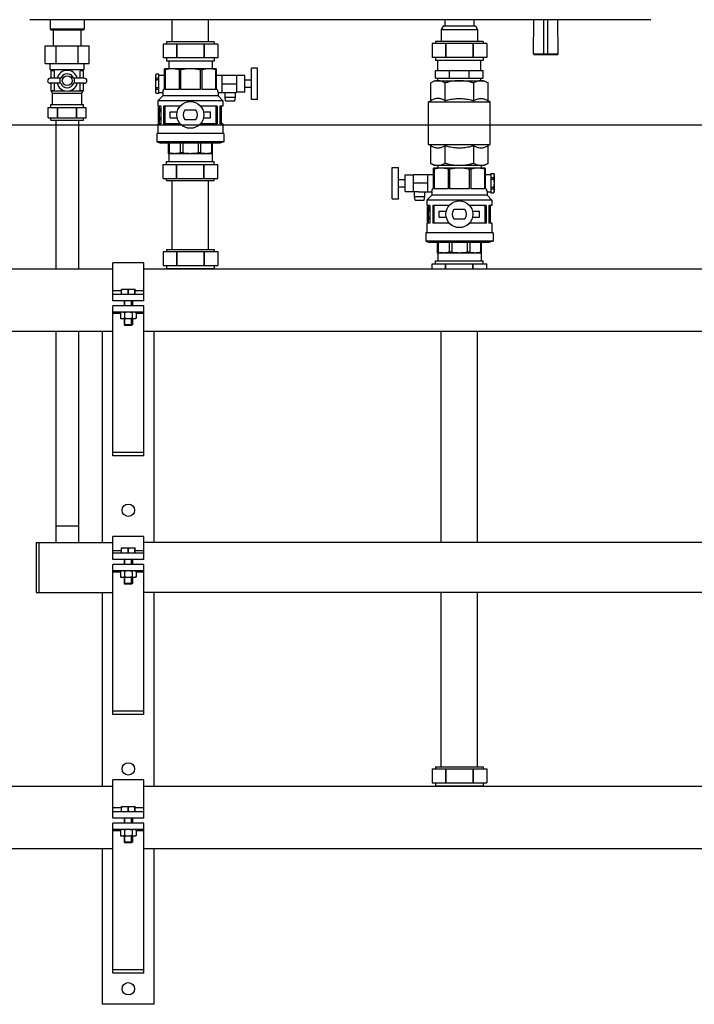
# Model space of a CAD drawing. Extents: x 15 to 322, y 137 to 397.
# Drawn here: x 109 to 174, y 154 to 249 of the extents above; entities that cross this region are included whole.
import ezdxf

# ---------------------------------------------------------------- set-up
doc = ezdxf.new("R2010")
doc.units = 0
doc.header["$LTSCALE"] = 20
doc.linetypes.add('CENTER2', pattern=[28.575, 19.05, -3.175, 3.175, -3.175])
doc.layers.get('0').update_dxf_attribs({"linetype": 'CONTINUOUS'})

msp = doc.modelspace()

# ---------------------------------------------------------------- linework, layer by layer
at = {"color": 0, "linetype": 'Continuous'}
for p, q in [((169.819, 249.283), (109.819, 249.283)), ((111.769, 249.283), (111.769, 248.373)), ((115.069, 249.283), (115.069, 248.373)), ((123.569, 247.133), (123.569, 249.283)), ((127.069, 247.133), (127.069, 249.283)), ((149.769, 248.683), (149.569, 248.337)), ((149.769, 248.683), (152.869, 248.683)), ((149.919, 249.283), (149.919, 248.683)), ((152.719, 249.283), (152.719, 248.683)), ((152.869, 248.683), (153.069, 248.337)), ((158.469, 245.983), (158.498, 249.283)), ((159.469, 245.933), (159.469, 249.283)), ((159.869, 245.933), (159.869, 249.283)), ((160.868, 245.983), (160.839, 249.283)), ((111.769, 248.373), (111.869, 248.273)), ((115.069, 248.373), (111.769, 248.373)), ((114.969, 248.273), (111.869, 248.273)), ((112.079, 246.763), (112.079, 248.273)), ((114.759, 246.763), (114.759, 248.273)), ((115.069, 248.373), (114.969, 248.273)), ((149.569, 248.337), (149.569, 247.183)), ((149.569, 248.337), (153.069, 248.337)), ((153.069, 248.337), (153.069, 247.183)), ((111.294, 245.063), (111.294, 246.763)), ((111.294, 246.763), (115.544, 246.763)), ((112.356, 245.063), (112.356, 246.763)), ((114.481, 245.063), (114.481, 246.763)), ((115.544, 245.063), (115.544, 246.763)), ((122.674, 246.933), (122.674, 245.583)), ((127.964, 246.933), (122.674, 246.933)), ((123.019, 247.133), (123.019, 246.933)), ((127.619, 247.133), (123.019, 247.133)), ((123.98, 246.933), (123.98, 245.583)), ((124.013, 246.933), (124.013, 245.583)), ((126.625, 246.933), (126.625, 245.583)), ((126.657, 246.933), (126.657, 245.583)), ((127.619, 247.133), (127.619, 246.933)), ((127.964, 246.933), (127.964, 245.583)), ((148.674, 246.983), (148.674, 245.633)), ((153.964, 246.983), (148.674, 246.983)), ((149.019, 247.183), (149.019, 246.983)), ((153.619, 247.183), (149.019, 247.183)), ((149.98, 246.983), (149.98, 245.633)), ((150.013, 246.983), (150.013, 245.633)), ((152.625, 246.983), (152.625, 245.633)), ((152.657, 246.983), (152.657, 245.633)), ((153.619, 247.183), (153.619, 246.983)), ((153.964, 246.983), (153.964, 245.633)), ((127.964, 245.583), (122.674, 245.583)), ((123.019, 245.583), (123.019, 245.283)), ((127.619, 245.583), (127.619, 245.283)), ((153.964, 245.633), (148.674, 245.633)), ((149.019, 245.633), (149.019, 245.333)), ((153.619, 245.633), (153.619, 245.333)), ((158.469, 245.983), (160.868, 245.983)), ((158.519, 245.933), (160.818, 245.933)), ((111.294, 245.063), (115.544, 245.063)), ((111.769, 244.483), (111.769, 245.063)), ((115.069, 244.483), (115.069, 245.063)), ((127.619, 245.283), (123.019, 245.283)), ((123.224, 245.283), (123.224, 244.533)), ((127.414, 245.283), (127.414, 244.533)), ((131.219, 241.583), (131.219, 244.583)), ((131.819, 244.583), (131.219, 244.583)), ((131.819, 241.583), (131.819, 244.583)), ((153.619, 245.333), (149.019, 245.333)), ((149.244, 244.383), (149.244, 245.333)), ((153.394, 244.383), (153.394, 245.333)), ((111.769, 244.483), (115.069, 244.483)), ((112.792, 243.633), (111.769, 243.633)), ((111.844, 244.333), (111.844, 243.633)), ((112.175, 244.333), (111.844, 244.333)), ((111.869, 244.333), (111.869, 244.483)), ((112.175, 243.633), (112.175, 244.333)), ((112.744, 243.133), (112.744, 243.633)), ((115.069, 243.633), (114.046, 243.633)), ((114.094, 243.633), (114.094, 243.133)), ((114.662, 243.633), (114.662, 244.333)), ((114.994, 244.333), (114.662, 244.333)), ((114.969, 244.333), (114.969, 244.483)), ((114.994, 243.633), (114.994, 244.333)), ((122.018, 244.018), (121.969, 243.933)), ((121.969, 242.233), (121.969, 243.933)), ((122.018, 244.018), (122.018, 244.014)), ((122.269, 244.018), (122.018, 244.018)), ((122.269, 244.014), (122.018, 244.014)), ((122.018, 243.473), (122.018, 243.624)), ((122.269, 243.624), (122.018, 243.624)), ((122.269, 242.148), (122.269, 244.018)), ((122.269, 243.933), (122.819, 243.933)), ((122.819, 242.533), (122.819, 244.533)), ((127.819, 244.533), (122.819, 244.533)), ((122.878, 244.432), (122.819, 244.432)), ((122.878, 244.432), (122.878, 242.533)), ((124.224, 244.432), (124.224, 242.533)), ((124.367, 244.432), (124.224, 244.432)), ((124.367, 244.432), (124.367, 242.533)), ((126.27, 244.432), (126.27, 242.533)), ((126.414, 244.432), (126.27, 244.432)), ((126.414, 244.432), (126.414, 242.533)), ((127.759, 244.432), (127.759, 242.533)), ((127.819, 244.432), (127.759, 244.432)), ((127.819, 244.533), (127.819, 242.533)), ((127.819, 243.933), (129.769, 243.933)), ((128.369, 243.933), (128.369, 242.233)), ((129.769, 243.933), (129.769, 242.233)), ((130.569, 243.883), (129.769, 243.883)), ((130.569, 242.283), (130.569, 243.883)), ((149.019, 243.633), (149.019, 244.383)), ((149.019, 244.383), (153.619, 244.383)), ((149.019, 243.633), (153.619, 243.633)), ((149.244, 243.383), (149.244, 243.633)), ((150.366, 243.633), (150.366, 244.383)), ((152.271, 243.633), (152.271, 244.383)), ((153.394, 243.383), (153.394, 243.633)), ((153.619, 243.633), (153.619, 244.383)), ((112.792, 243.133), (111.769, 243.133)), ((111.844, 243.133), (111.844, 242.433)), ((112.175, 242.433), (112.175, 243.133)), ((115.069, 243.133), (114.046, 243.133)), ((114.662, 242.433), (114.662, 243.133)), ((114.994, 242.433), (114.994, 243.133)), ((122.269, 243.473), (122.018, 243.473)), ((122.018, 242.542), (122.018, 242.693)), ((122.269, 242.693), (122.018, 242.693)), ((128.369, 243.083), (129.769, 243.083)), ((131.219, 243.433), (130.569, 243.433)), ((131.219, 242.733), (130.569, 242.733)), ((148.919, 243.383), (148.547, 243.169)), ((148.547, 241.451), (148.547, 243.169)), ((148.919, 243.383), (153.719, 243.383)), ((149.933, 241.451), (149.933, 243.169)), ((152.704, 241.451), (152.704, 243.169)), ((153.719, 243.383), (154.09, 243.169)), ((154.09, 241.451), (154.09, 243.169)), ((111.844, 242.433), (112.175, 242.433)), ((111.869, 242.399), (111.869, 242.433)), ((111.994, 242.183), (111.869, 242.399)), ((111.869, 242.399), (113.248, 242.399)), ((111.994, 241.083), (111.994, 242.183)), ((111.994, 242.183), (114.844, 242.183)), ((113.589, 242.399), (114.969, 242.399)), ((114.662, 242.433), (114.994, 242.433)), ((114.844, 242.183), (114.969, 242.399)), ((114.844, 241.083), (114.844, 242.183)), ((114.969, 242.399), (114.969, 242.433)), ((122.018, 242.148), (121.969, 242.233)), ((122.269, 242.542), (122.018, 242.542)), ((122.018, 242.152), (122.018, 242.148)), ((122.269, 242.152), (122.018, 242.152)), ((122.269, 242.148), (122.018, 242.148)), ((122.644, 241.908), (122.169, 241.433)), ((122.269, 242.233), (122.644, 242.233)), ((122.644, 242.233), (122.644, 241.908)), ((127.994, 241.908), (122.644, 241.908)), ((122.819, 242.533), (122.723, 242.533)), ((124.224, 242.533), (122.878, 242.533)), ((126.27, 242.533), (124.367, 242.533)), ((127.759, 242.533), (126.414, 242.533)), ((127.914, 242.533), (127.819, 242.533)), ((127.994, 242.233), (127.994, 241.908)), ((127.994, 242.233), (129.073, 242.233)), ((127.994, 241.908), (128.469, 241.433)), ((128.669, 241.783), (128.669, 242.233)), ((128.73, 241.433), (128.669, 241.783)), ((128.669, 241.783), (129.669, 241.783)), ((129.264, 242.233), (129.769, 242.233)), ((129.607, 241.433), (129.669, 241.783)), ((129.669, 241.783), (129.669, 242.233)), ((130.569, 242.283), (129.769, 242.283)), ((111.579, 239.783), (111.579, 240.783)), ((111.579, 240.783), (115.259, 240.783)), ((111.844, 240.783), (111.844, 241.083)), ((111.844, 241.083), (114.994, 241.083)), ((112.487, 239.783), (112.487, 240.783)), ((112.51, 239.783), (112.51, 240.783)), ((114.327, 239.783), (114.327, 240.783)), ((114.35, 239.783), (114.35, 240.783)), ((114.994, 240.783), (114.994, 241.083)), ((115.259, 239.783), (115.259, 240.783)), ((122.169, 241.433), (122.169, 240.933)), ((128.469, 241.433), (122.169, 241.433)), ((122.464, 240.933), (122.169, 240.933)), ((122.249, 240.333), (122.249, 240.833)), ((122.319, 240.833), (122.249, 240.833)), ((122.319, 240.833), (122.319, 240.933)), ((122.464, 240.933), (122.464, 239.233)), ((122.738, 240.933), (122.738, 239.233)), ((124.335, 240.933), (122.738, 240.933)), ((122.861, 240.933), (122.861, 239.233)), ((127.899, 240.933), (126.302, 240.933)), ((127.776, 240.933), (127.776, 239.233)), ((127.899, 240.933), (127.899, 239.233)), ((128.174, 240.933), (128.174, 239.233)), ((128.469, 240.933), (128.174, 240.933)), ((128.319, 239.233), (128.319, 240.933)), ((128.469, 241.433), (128.469, 240.933)), ((128.73, 241.433), (129.607, 241.433)), ((131.819, 241.583), (131.219, 241.583)), ((148.344, 241.333), (148.547, 241.451)), ((148.344, 237.233), (148.344, 241.333)), ((148.344, 241.333), (154.294, 241.333)), ((154.294, 241.333), (154.09, 241.451)), ((154.294, 237.233), (154.294, 241.333)), ((122.249, 239.664), (122.249, 239.856)), ((122.25, 239.856), (122.25, 240.333)), ((122.25, 240.333), (122.333, 240.333)), ((122.32, 239.856), (122.25, 239.856)), ((122.32, 239.856), (122.32, 240.333)), ((123.369, 239.783), (123.369, 240.383)), ((123.369, 240.383), (124.054, 240.383)), ((125.855, 240.533), (124.782, 240.533)), ((126.584, 240.383), (127.269, 240.383)), ((127.269, 239.783), (127.269, 240.383)), ((111.579, 239.783), (115.259, 239.783)), ((111.844, 239.583), (111.844, 239.783)), ((111.844, 239.583), (114.994, 239.583)), ((112.319, 239.583), (112.319, 225.198)), ((114.519, 239.583), (114.519, 225.198)), ((114.994, 239.583), (114.994, 239.783)), ((122.169, 239.233), (122.169, 238.279)), ((122.464, 239.233), (122.169, 239.233)), ((122.25, 239.333), (122.25, 239.536)), ((122.25, 239.333), (122.329, 239.333)), ((122.259, 239.333), (122.259, 239.583)), ((122.329, 239.583), (122.259, 239.583)), ((122.319, 239.233), (122.319, 239.333)), ((122.329, 239.333), (122.329, 239.583)), ((124.335, 239.233), (122.738, 239.233)), ((123.369, 239.783), (124.054, 239.783)), ((124.782, 239.633), (125.855, 239.633)), ((127.899, 239.233), (126.302, 239.233)), ((126.584, 239.783), (127.269, 239.783)), ((128.469, 239.233), (128.174, 239.233)), ((128.469, 239.233), (128.469, 238.279)), ((122.069, 238.279), (122.069, 237.479)), ((128.569, 238.279), (122.069, 238.279)), ((128.569, 238.279), (128.569, 237.479)), ((122.069, 237.479), (122.469, 237.333)), ((128.569, 237.479), (122.069, 237.479)), ((128.169, 237.333), (122.469, 237.333)), ((123.169, 237.333), (123.169, 236.333)), ((123.272, 237.333), (123.272, 236.405)), ((124.324, 237.333), (124.324, 236.405)), ((124.575, 237.333), (124.575, 236.405)), ((126.062, 237.333), (126.062, 236.405)), ((126.313, 237.333), (126.313, 236.405)), ((127.365, 237.333), (127.365, 236.405)), ((127.469, 236.333), (127.469, 237.333)), ((128.569, 237.479), (128.169, 237.333)), ((148.547, 237.115), (148.344, 237.233)), ((148.344, 237.233), (154.294, 237.233)), ((148.547, 235.397), (148.547, 237.115)), ((149.933, 235.397), (149.933, 237.115)), ((152.704, 235.397), (152.704, 237.115)), ((154.09, 237.115), (154.294, 237.233)), ((154.09, 235.397), (154.09, 237.115)), ((123.272, 236.405), (123.169, 236.405)), ((127.469, 236.333), (123.169, 236.333)), ((123.224, 236.333), (123.224, 235.583)), ((124.575, 236.405), (124.324, 236.405)), ((126.313, 236.405), (126.062, 236.405)), ((127.469, 236.405), (127.365, 236.405)), ((127.414, 236.333), (127.414, 235.583)), ((122.674, 233.933), (122.674, 235.283)), ((122.674, 235.283), (127.964, 235.283)), ((123.019, 235.283), (123.019, 235.583)), ((123.019, 235.583), (127.619, 235.583)), ((123.98, 233.933), (123.98, 235.283)), ((124.013, 233.933), (124.013, 235.283)), ((126.625, 233.933), (126.625, 235.283)), ((126.657, 233.933), (126.657, 235.283)), ((127.619, 235.283), (127.619, 235.583)), ((127.964, 233.933), (127.964, 235.283)), ((148.547, 235.397), (148.919, 235.183)), ((153.719, 235.183), (148.919, 235.183)), ((149.224, 235.183), (149.224, 234.933)), ((153.414, 235.183), (153.414, 234.933)), ((154.09, 235.397), (153.719, 235.183)), ((144.819, 231.983), (144.819, 234.983)), ((144.819, 234.983), (145.419, 234.983)), ((145.419, 231.983), (145.419, 234.983)), ((146.069, 232.683), (146.069, 234.283)), ((146.069, 234.283), (146.869, 234.283)), ((146.869, 232.633), (146.869, 234.333)), ((146.869, 234.333), (148.819, 234.333)), ((148.269, 232.633), (148.269, 234.333)), ((148.819, 232.933), (148.819, 234.933)), ((153.819, 234.933), (148.819, 234.933)), ((148.878, 234.832), (148.819, 234.832)), ((148.878, 234.832), (148.878, 232.933)), ((150.224, 234.832), (150.224, 232.933)), ((150.367, 234.832), (150.224, 234.832)), ((150.367, 234.832), (150.367, 232.933)), ((152.27, 234.832), (152.27, 232.933)), ((152.414, 234.832), (152.27, 234.832)), ((152.414, 234.832), (152.414, 232.933)), ((153.759, 234.832), (153.759, 232.933)), ((153.819, 234.832), (153.759, 234.832)), ((153.819, 234.933), (153.819, 232.933)), ((153.819, 234.333), (154.369, 234.333)), ((154.369, 234.418), (154.369, 232.548)), ((154.369, 234.418), (154.62, 234.418)), ((154.369, 234.414), (154.62, 234.414)), ((154.62, 234.414), (154.62, 234.418)), ((154.62, 234.418), (154.669, 234.333)), ((154.669, 234.333), (154.669, 232.633)), ((122.674, 233.933), (127.964, 233.933)), ((123.019, 233.733), (123.019, 233.933)), ((123.019, 233.733), (127.619, 233.733)), ((123.569, 227.083), (123.569, 233.733)), ((127.069, 227.083), (127.069, 233.733)), ((127.619, 233.733), (127.619, 233.933)), ((145.419, 233.833), (146.069, 233.833)), ((148.269, 233.483), (146.869, 233.483)), ((154.369, 234.024), (154.62, 234.024)), ((154.369, 233.873), (154.62, 233.873)), ((154.62, 234.024), (154.62, 233.873)), ((145.419, 233.133), (146.069, 233.133)), ((146.069, 232.683), (146.869, 232.683)), ((147.373, 232.633), (146.869, 232.633)), ((146.969, 232.183), (146.969, 232.633)), ((147.564, 232.633), (148.644, 232.633)), ((147.969, 232.183), (147.969, 232.633)), ((148.644, 232.308), (148.169, 231.833)), ((148.644, 232.633), (148.644, 232.308)), ((153.994, 232.308), (148.644, 232.308)), ((148.819, 232.933), (148.723, 232.933)), ((150.224, 232.933), (148.878, 232.933)), ((152.27, 232.933), (150.367, 232.933)), ((153.759, 232.933), (152.414, 232.933)), ((153.914, 232.933), (153.819, 232.933)), ((153.994, 232.633), (153.994, 232.308)), ((153.994, 232.633), (154.369, 232.633)), ((153.994, 232.308), (154.469, 231.833)), ((154.369, 233.093), (154.62, 233.093)), ((154.369, 232.942), (154.62, 232.942)), ((154.369, 232.552), (154.62, 232.552)), ((154.369, 232.548), (154.62, 232.548)), ((154.62, 233.093), (154.62, 232.942)), ((154.62, 232.548), (154.669, 232.633)), ((154.62, 232.548), (154.62, 232.552)), ((144.819, 231.983), (145.419, 231.983)), ((147.03, 231.833), (146.969, 232.183)), ((146.969, 232.183), (147.969, 232.183)), ((147.03, 231.833), (147.907, 231.833)), ((147.907, 231.833), (147.969, 232.183)), ((148.169, 231.833), (148.169, 231.333)), ((154.469, 231.833), (148.169, 231.833)), ((148.464, 231.333), (148.169, 231.333)), ((148.319, 231.233), (148.319, 231.333)), ((148.464, 231.333), (148.464, 229.633)), ((148.738, 231.333), (148.738, 229.633)), ((150.335, 231.333), (148.738, 231.333)), ((148.861, 231.333), (148.861, 229.633)), ((153.899, 231.333), (152.302, 231.333)), ((153.776, 231.333), (153.776, 229.633)), ((153.899, 231.333), (153.899, 229.633)), ((154.174, 231.333), (154.174, 229.633)), ((154.469, 231.333), (154.174, 231.333)), ((154.319, 229.633), (154.319, 231.333)), ((154.469, 231.833), (154.469, 231.333)), ((148.249, 230.733), (148.249, 231.233)), ((148.319, 231.233), (148.249, 231.233)), ((148.25, 230.256), (148.25, 230.733)), ((148.25, 230.733), (148.333, 230.733)), ((148.32, 230.256), (148.32, 230.733)), ((149.369, 230.183), (149.369, 230.783)), ((149.369, 230.783), (150.054, 230.783)), ((151.855, 230.933), (150.782, 230.933)), ((152.584, 230.783), (153.269, 230.783)), ((153.269, 230.183), (153.269, 230.783)), ((148.169, 229.633), (148.169, 228.679)), ((148.464, 229.633), (148.169, 229.633)), ((148.249, 230.064), (148.249, 230.256)), ((148.32, 230.256), (148.25, 230.256)), ((148.25, 229.733), (148.25, 229.936)), ((148.25, 229.733), (148.329, 229.733)), ((148.259, 229.733), (148.259, 229.983)), ((148.329, 229.983), (148.259, 229.983)), ((148.319, 229.633), (148.319, 229.733)), ((148.329, 229.733), (148.329, 229.983)), ((150.335, 229.633), (148.738, 229.633)), ((149.369, 230.183), (150.054, 230.183)), ((150.782, 230.033), (151.855, 230.033)), ((153.899, 229.633), (152.302, 229.633)), ((152.584, 230.183), (153.269, 230.183)), ((154.469, 229.633), (154.174, 229.633)), ((154.469, 229.633), (154.469, 228.679)), ((148.069, 228.679), (148.069, 227.879)), ((154.569, 228.679), (148.069, 228.679)), ((154.569, 228.679), (154.569, 227.879)), ((148.069, 227.879), (148.469, 227.733)), ((154.569, 227.879), (148.069, 227.879)), ((154.169, 227.733), (148.469, 227.733)), ((149.169, 227.733), (149.169, 226.733)), ((149.272, 227.733), (149.272, 226.805)), ((150.324, 227.733), (150.324, 226.805)), ((150.575, 227.733), (150.575, 226.805)), ((152.062, 227.733), (152.062, 226.805)), ((152.313, 227.733), (152.313, 226.805)), ((153.365, 227.733), (153.365, 226.805)), ((153.469, 226.733), (153.469, 227.733)), ((154.569, 227.879), (154.169, 227.733)), ((122.674, 226.883), (122.674, 225.533)), ((122.674, 226.883), (127.964, 226.883)), ((123.019, 227.083), (123.019, 226.883)), ((123.019, 227.083), (127.619, 227.083)), ((123.98, 226.883), (123.98, 225.533)), ((124.013, 226.883), (124.013, 225.533)), ((126.625, 226.883), (126.625, 225.533)), ((126.657, 226.883), (126.657, 225.533)), ((127.619, 227.083), (127.619, 226.883)), ((127.964, 226.883), (127.964, 225.533)), ((149.272, 226.805), (149.169, 226.805)), ((153.469, 226.733), (149.169, 226.733)), ((149.224, 226.733), (149.224, 225.983)), ((150.575, 226.805), (150.324, 226.805)), ((152.313, 226.805), (152.062, 226.805)), ((153.469, 226.805), (153.365, 226.805)), ((153.414, 226.733), (153.414, 225.983)), ((117.819, 222.119), (117.819, 225.799)), ((120.819, 225.799), (117.819, 225.799)), ((120.819, 222.119), (120.819, 225.799)), ((148.674, 225.198), (148.674, 225.683)), ((148.674, 225.683), (153.964, 225.683)), ((149.019, 225.683), (149.019, 225.983)), ((149.019, 225.983), (153.619, 225.983)), ((149.98, 225.198), (149.98, 225.683)), ((150.013, 225.198), (150.013, 225.683)), ((152.625, 225.198), (152.625, 225.683)), ((152.657, 225.198), (152.657, 225.683)), ((153.619, 225.683), (153.619, 225.983)), ((153.964, 225.198), (153.964, 225.683)), ((101.966, 225.198), (117.819, 225.198)), ((120.819, 225.198), (175.819, 225.198)), ((122.674, 225.533), (127.964, 225.533)), ((123.019, 225.533), (123.019, 225.233)), ((123.019, 225.233), (127.619, 225.233)), ((123.369, 225.198), (123.369, 225.233)), ((127.269, 225.198), (127.269, 225.233)), ((127.619, 225.533), (127.619, 225.233)), ((118.669, 223.093), (117.819, 223.093)), ((120.819, 222.719), (117.819, 222.719)), ((118.669, 222.719), (118.669, 223.249)), ((118.669, 223.249), (119.969, 223.249)), ((118.669, 223.193), (118.674, 223.193)), ((118.674, 222.719), (118.674, 223.193)), ((119.313, 222.719), (119.313, 223.193)), ((119.324, 223.193), (119.313, 223.193)), ((119.324, 222.719), (119.324, 223.193)), ((119.963, 222.719), (119.963, 223.193)), ((119.963, 223.193), (119.969, 223.193)), ((119.969, 222.719), (119.969, 223.249)), ((120.819, 223.093), (119.969, 223.093)), ((120.819, 222.119), (117.819, 222.119)), ((118.919, 222.119), (118.919, 221.619)), ((118.999, 221.619), (118.999, 222.119)), ((119.639, 221.619), (119.639, 222.119)), ((119.719, 222.119), (119.719, 221.619)), ((117.819, 207.119), (117.819, 221.619)), ((120.819, 221.619), (117.819, 221.619)), ((120.819, 221.019), (117.819, 221.019)), ((118.568, 220.873), (117.819, 220.873)), ((118.669, 221.019), (118.568, 220.961)), ((118.568, 220.961), (118.568, 220.427)), ((118.943, 220.961), (118.943, 220.427)), ((119.694, 220.961), (119.694, 220.427)), ((119.969, 221.019), (120.069, 220.961)), ((120.069, 220.961), (120.069, 220.427)), ((120.819, 220.873), (120.069, 220.873)), ((120.819, 207.119), (120.819, 221.619)), ((118.568, 220.427), (118.669, 220.369)), ((119.969, 220.369), (118.669, 220.369)), ((118.919, 220.369), (118.919, 219.799)), ((118.999, 219.719), (118.999, 220.369)), ((119.639, 219.719), (119.639, 220.369)), ((119.719, 220.369), (119.719, 219.799)), ((120.069, 220.427), (119.969, 220.369)), ((101.966, 219.168), (117.819, 219.168)), ((112.319, 219.168), (112.319, 198.749)), ((114.519, 219.168), (114.519, 198.749)), ((116.819, 198.749), (116.819, 219.168)), ((118.919, 219.799), (118.999, 219.719)), ((119.719, 219.799), (118.919, 219.799)), ((119.639, 219.719), (118.999, 219.719)), ((119.719, 219.799), (119.639, 219.719)), ((120.819, 219.168), (175.819, 219.168)), ((121.819, 198.749), (121.819, 219.168)), ((149.569, 198.749), (149.569, 219.168)), ((153.069, 198.749), (153.069, 219.168)), ((120.819, 207.441), (117.819, 207.441)), ((120.819, 207.119), (117.819, 207.119)), ((114.519, 200.334), (112.319, 200.334)), ((117.819, 197.119), (117.819, 199.349)), ((120.819, 199.349), (117.819, 199.349)), ((120.819, 197.119), (120.819, 199.349)), ((110.419, 198.749), (110.419, 193.919)), ((110.419, 198.749), (117.819, 198.749)), ((110.669, 198.749), (110.669, 193.919)), ((118.669, 197.951), (117.819, 197.951)), ((118.669, 197.719), (118.669, 198.249)), ((118.669, 198.249), (119.969, 198.249)), ((118.669, 198.193), (118.674, 198.193)), ((118.674, 197.719), (118.674, 198.193)), ((119.313, 197.719), (119.313, 198.193)), ((119.324, 198.193), (119.313, 198.193)), ((119.324, 197.719), (119.324, 198.193)), ((119.963, 197.719), (119.963, 198.193)), ((119.963, 198.193), (119.969, 198.193)), ((119.969, 197.719), (119.969, 198.249)), ((120.819, 197.951), (119.969, 197.951)), ((175.819, 198.749), (120.819, 198.749)), ((120.819, 197.719), (117.819, 197.719)), ((120.819, 197.119), (117.819, 197.119)), ((118.919, 197.119), (118.919, 196.619)), ((118.999, 196.619), (118.999, 197.119)), ((119.639, 196.619), (119.639, 197.119)), ((119.719, 197.119), (119.719, 196.619)), ((117.819, 182.119), (117.819, 196.619)), ((120.819, 196.619), (117.819, 196.619)), ((120.819, 182.119), (120.819, 196.619)), ((120.819, 196.019), (117.819, 196.019)), ((118.568, 195.873), (117.819, 195.873)), ((118.669, 196.019), (118.568, 195.961)), ((118.568, 195.961), (118.568, 195.427)), ((118.568, 195.427), (118.669, 195.369)), ((119.969, 195.369), (118.669, 195.369)), ((118.919, 195.369), (118.919, 194.799)), ((118.943, 195.961), (118.943, 195.427)), ((118.999, 194.719), (118.999, 195.369)), ((119.639, 194.719), (119.639, 195.369)), ((119.694, 195.961), (119.694, 195.427)), ((119.719, 195.369), (119.719, 194.799)), ((119.969, 196.019), (120.069, 195.961)), ((120.069, 195.427), (119.969, 195.369)), ((120.069, 195.961), (120.069, 195.427)), ((120.819, 195.873), (120.069, 195.873)), ((118.919, 194.799), (118.999, 194.719)), ((119.719, 194.799), (118.919, 194.799)), ((119.639, 194.719), (118.999, 194.719)), ((119.719, 194.799), (119.639, 194.719)), ((110.419, 193.919), (117.819, 193.919)), ((116.819, 175.198), (116.819, 193.919)), ((175.819, 193.919), (120.819, 193.919)), ((121.819, 175.198), (121.819, 193.919)), ((149.569, 177.083), (149.569, 193.919)), ((153.069, 177.083), (153.069, 193.919)), ((120.819, 182.441), (117.819, 182.441)), ((120.819, 182.119), (117.819, 182.119)), ((149.019, 177.083), (153.619, 177.083)), ((149.019, 177.083), (149.019, 176.883)), ((153.619, 177.083), (153.619, 176.883)), ((148.674, 176.883), (153.964, 176.883)), ((148.674, 176.883), (148.674, 175.533)), ((149.98, 176.883), (149.98, 175.533)), ((150.013, 176.883), (150.013, 175.533)), ((152.625, 176.883), (152.625, 175.533)), ((152.657, 176.883), (152.657, 175.533)), ((153.964, 176.883), (153.964, 175.533)), ((101.969, 175.198), (117.819, 175.198)), ((120.819, 175.799), (117.819, 175.799)), ((117.819, 172.119), (117.819, 175.799)), ((120.819, 172.119), (120.819, 175.799)), ((120.819, 175.198), (175.819, 175.198)), ((148.674, 175.533), (153.964, 175.533)), ((149.019, 175.533), (149.019, 175.233)), ((149.019, 175.233), (153.619, 175.233)), ((149.369, 175.198), (149.369, 175.233)), ((153.269, 175.198), (153.269, 175.233)), ((153.619, 175.533), (153.619, 175.233)), ((118.669, 173.249), (119.969, 173.249)), ((118.669, 172.719), (118.669, 173.249)), ((119.969, 172.719), (119.969, 173.249)), ((118.669, 173.093), (117.819, 173.093)), ((120.819, 172.719), (117.819, 172.719)), ((118.669, 173.193), (118.674, 173.193)), ((118.674, 172.719), (118.674, 173.193)), ((119.324, 173.193), (119.313, 173.193)), ((119.313, 172.719), (119.313, 173.193)), ((119.324, 172.719), (119.324, 173.193)), ((119.963, 173.193), (119.969, 173.193)), ((119.963, 172.719), (119.963, 173.193)), ((120.819, 173.093), (119.969, 173.093)), ((120.819, 172.119), (117.819, 172.119)), ((120.819, 171.619), (117.819, 171.619)), ((117.819, 157.119), (117.819, 171.619)), ((118.919, 172.119), (118.919, 171.619)), ((118.999, 171.619), (118.999, 172.119)), ((119.639, 171.619), (119.639, 172.119)), ((119.719, 172.119), (119.719, 171.619)), ((120.819, 157.119), (120.819, 171.619)), ((120.819, 171.019), (117.819, 171.019)), ((118.568, 170.873), (117.819, 170.873)), ((118.669, 171.019), (118.568, 170.961)), ((118.568, 170.961), (118.568, 170.427)), ((118.568, 170.427), (118.669, 170.369)), ((119.969, 170.369), (118.669, 170.369)), ((118.919, 170.369), (118.919, 169.799)), ((118.943, 170.961), (118.943, 170.427)), ((118.999, 169.719), (118.999, 170.369)), ((119.639, 169.719), (119.639, 170.369)), ((119.694, 170.961), (119.694, 170.427)), ((119.719, 170.369), (119.719, 169.799)), ((119.969, 171.019), (120.069, 170.961)), ((120.069, 170.427), (119.969, 170.369)), ((120.069, 170.961), (120.069, 170.427)), ((120.819, 170.873), (120.069, 170.873)), ((118.919, 169.799), (118.999, 169.719)), ((119.719, 169.799), (118.919, 169.799)), ((119.639, 169.719), (118.999, 169.719)), ((119.719, 169.799), (119.639, 169.719)), ((101.969, 169.168), (117.819, 169.168)), ((116.819, 154.119), (116.819, 169.168)), ((120.819, 169.168), (175.819, 169.168)), ((121.819, 154.119), (121.819, 169.168)), ((120.819, 157.441), (117.819, 157.441)), ((120.819, 157.119), (117.819, 157.119)), ((121.819, 154.119), (116.819, 154.119))]:
    msp.add_line(p, q, dxfattribs=at)
at = {"color": 1, "linetype": 'CENTER2'}
msp.add_line((74.591, 239.124), (258.735, 239.124), dxfattribs=at)
at = {"color": 0, "linetype": 'Continuous'}
for centre, radius in [((113.419, 243.383), 0.475), ((125.319, 240.083), 1.3), ((151.319, 230.483), 1.3), ((119.319, 201.869), 0.6), ((119.319, 176.869), 0.6), ((119.319, 155.619), 0.6)]:
    msp.add_circle(centre, radius, dxfattribs=at)
for centre, radius, start, end in [((158.519, 245.983), 0.05, 179.49867, 270), ((160.818, 245.983), 0.05, 270, 0.50133), ((111.769, 243.383), 0.25, 90, 270), ((113.419, 243.383), 1, 14.47751, 165.52249), ((113.419, 243.383), 0.675, 21.73878, 158.26138), ((115.069, 243.383), 0.25, 270, 90), ((113.419, 243.383), 1, 194.47751, 345.52249), ((113.419, 243.383), 0.675, 201.73862, 338.26122), ((125.319, 240.083), 0.7, 139.9948, 220.0052), ((125.319, 240.083), 0.7, 319.9948, 40.0052), ((151.319, 230.483), 0.7, 139.9948, 220.0052), ((151.319, 230.483), 0.7, 319.9948, 40.0052)]:
    msp.add_arc(centre, radius, start, end, dxfattribs=at)
for points, start_tangent, end_tangent in [([(121.969, 243.819), (121.971, 243.858), (121.977, 243.896), (121.987, 243.935), (122, 243.974), (122.018, 244.014)], (0, 1), (0.433497, 0.901155)), ([(122.018, 243.624), (121.997, 243.674), (121.981, 243.722), (121.972, 243.771), (121.969, 243.819)], (-0.433497, 0.901155), (0, 1)), ([(123.551, 244.533), (123.383, 244.527), (123.216, 244.507), (123.047, 244.476), (122.878, 244.432)], (-1, 0), (-0.960308, -0.278943)), ([(124.224, 244.432), (123.998, 244.488), (123.774, 244.522), (123.551, 244.533)], (-0.960308, 0.278943), (-1, 0)), ([(125.319, 244.533), (125.082, 244.527), (124.845, 244.507), (124.607, 244.476), (124.367, 244.432)], (-1, 0), (-0.979551, -0.201195)), ([(126.27, 244.432), (125.951, 244.488), (125.635, 244.522), (125.319, 244.533)], (-0.979551, 0.201195), (-1, 0)), ([(127.086, 244.533), (126.919, 244.527), (126.751, 244.507), (126.583, 244.476), (126.414, 244.432)], (-1, 0), (-0.960308, -0.278943)), ([(127.759, 244.432), (127.534, 244.488), (127.31, 244.522), (127.086, 244.533)], (-0.960308, 0.278943), (-1, 0)), ([(121.969, 243.083), (121.971, 243.16), (121.977, 243.238), (121.987, 243.315), (122, 243.393), (122.018, 243.473)], (0, 1), (0.233854, 0.972272)), ([(122.018, 242.693), (121.997, 242.792), (121.981, 242.89), (121.972, 242.986), (121.969, 243.083)], (-0.233854, 0.972272), (0, 1)), ([(149.223, 243.383), (149.104, 243.374), (148.968, 243.348), (148.831, 243.305), (148.692, 243.245), (148.547, 243.169)], (-0.999865, -0.016453), (-0.866025, -0.5)), ([(149.24, 243.383), (149.223, 243.383)], (-1, 0), (-0.999865, -0.016453)), ([(149.933, 243.169), (149.789, 243.245), (149.649, 243.305), (149.512, 243.348), (149.376, 243.374), (149.24, 243.383)], (-0.866025, 0.5), (-1, 0)), ([(151.319, 243.383), (151.047, 243.374), (150.774, 243.348), (150.501, 243.305), (150.222, 243.245), (149.933, 243.169)], (-1, 0), (-0.960769, -0.27735)), ([(152.704, 243.169), (152.415, 243.245), (152.137, 243.305), (151.863, 243.348), (151.591, 243.374), (151.319, 243.383)], (-0.960769, 0.27735), (-1, 0)), ([(153.397, 243.383), (153.261, 243.374), (153.125, 243.348), (152.988, 243.305), (152.849, 243.245), (152.704, 243.169)], (-1, 0), (-0.866025, -0.5)), ([(153.414, 243.383), (153.397, 243.383)], (-0.999865, 0.016453), (-1, 0)), ([(154.09, 243.169), (153.945, 243.245), (153.806, 243.305), (153.669, 243.348), (153.533, 243.374), (153.414, 243.383)], (-0.866025, 0.5), (-0.999865, 0.016453)), ([(121.969, 242.347), (121.971, 242.386), (121.977, 242.424), (121.987, 242.463), (122, 242.502), (122.018, 242.542)], (0, 1), (0.433497, 0.901155)), ([(122.018, 242.152), (121.997, 242.202), (121.981, 242.25), (121.972, 242.299), (121.969, 242.347)], (-0.433497, 0.901155), (0, 1)), ([(122.644, 242.233), (122.647, 242.245), (122.659, 242.283), (122.677, 242.346), (122.7, 242.43), (122.723, 242.533)], (0.302836, 0.953043), (0.207317, 0.978274)), ([(127.914, 242.533), (127.938, 242.43), (127.96, 242.346), (127.978, 242.283), (127.99, 242.245), (127.994, 242.233)], (0.207317, -0.978274), (0.302836, -0.953043)), ([(129.073, 242.233), (129.121, 242.245), (129.169, 242.249), (129.216, 242.245), (129.264, 242.233)], (0.947373, 0.320132), (0.947373, -0.320132)), ([(122.249, 240.833), (122.25, 240.666), (122.255, 240.499), (122.263, 240.333)], (0, -1), (0.055928, -0.998435)), ([(122.319, 240.833), (122.32, 240.666), (122.325, 240.499), (122.333, 240.333)], (0, -1), (0.057241, -0.99836)), ([(149.933, 241.451), (149.773, 241.535), (149.618, 241.598), (149.467, 241.64), (149.316, 241.662), (149.165, 241.662), (149.014, 241.64), (148.862, 241.598), (148.708, 241.535), (148.547, 241.451)], (-0.866025, 0.5), (-0.866025, -0.5)), ([(149.933, 241.451), (150.221, 241.527), (150.499, 241.586), (150.773, 241.63), (151.046, 241.656), (151.319, 241.665)], (0.960769, 0.27735), (1, 0)), ([(151.319, 241.665), (151.593, 241.656), (151.867, 241.629), (152.141, 241.586), (152.418, 241.526), (152.704, 241.451)], (1, 0), (0.960769, -0.27735)), ([(152.704, 241.451), (152.865, 241.535), (153.019, 241.598), (153.171, 241.64), (153.322, 241.662), (153.473, 241.662), (153.624, 241.64), (153.775, 241.598), (153.93, 241.535), (154.09, 241.451)], (0.866025, 0.5), (0.866025, -0.5)), ([(122.25, 239.856), (122.252, 239.765), (122.255, 239.674)], (0.017158, -0.999853), (0.037549, -0.999295)), ([(122.32, 239.856), (122.322, 239.765), (122.325, 239.674), (122.329, 239.583)], (0.017559, -0.999846), (0.048872, -0.998805)), ([(122.25, 239.536), (122.249, 239.578), (122.249, 239.621), (122.249, 239.664)], (-0.014297, 0.999898), (0, 1)), ([(122.249, 239.664), (122.249, 239.621)], (0, -1), (0.004766, -0.999989)), ([(122.249, 239.621), (122.249, 239.578)], (0.004766, -0.999989), (0.009531, -0.999955)), ([(122.249, 239.578), (122.25, 239.536)], (0.009531, -0.999955), (0.014297, -0.999898)), ([(122.255, 239.674), (122.255, 239.664)], (0.037549, -0.999295), (0.038668, -0.999252)), ([(122.255, 239.664), (122.259, 239.583)], (0.038668, -0.999252), (0.047753, -0.998859)), ([(148.547, 237.115), (148.708, 237.031), (148.862, 236.968), (149.014, 236.926), (149.165, 236.904), (149.316, 236.904), (149.467, 236.926), (149.618, 236.968), (149.773, 237.031), (149.933, 237.115)], (0.866025, -0.5), (0.866025, 0.5)), ([(149.933, 237.115), (150.221, 237.039), (150.499, 236.98), (150.773, 236.936), (151.046, 236.91), (151.319, 236.901)], (0.960769, -0.27735), (1, 0)), ([(151.319, 236.901), (151.593, 236.91), (151.867, 236.937), (152.141, 236.98), (152.418, 237.04), (152.704, 237.115)], (1, 0), (0.960769, 0.27735)), ([(152.704, 237.115), (152.865, 237.031), (153.019, 236.968), (153.171, 236.926), (153.322, 236.904), (153.473, 236.904), (153.624, 236.926), (153.775, 236.968), (153.93, 237.031), (154.09, 237.115)], (0.866025, -0.5), (0.866025, 0.5)), ([(123.798, 236.333), (123.624, 236.341), (123.448, 236.365), (123.272, 236.405)], (-1, 0), (-0.966173, 0.257893)), ([(124.324, 236.405), (124.148, 236.365), (123.973, 236.341), (123.798, 236.333)], (-0.966173, -0.257893), (-1, 0)), ([(125.319, 236.333), (125.071, 236.341), (124.824, 236.365), (124.575, 236.405)], (-1, 0), (-0.98265, 0.185468)), ([(126.062, 236.405), (125.813, 236.365), (125.566, 236.341), (125.319, 236.333)], (-0.98265, -0.185468), (-1, 0)), ([(126.839, 236.333), (126.664, 236.341), (126.489, 236.365), (126.313, 236.405)], (-1, 0), (-0.966173, 0.257893)), ([(127.365, 236.405), (127.189, 236.365), (127.014, 236.341), (126.839, 236.333)], (-0.966173, -0.257893), (-1, 0)), ([(149.223, 235.183), (149.104, 235.192), (148.968, 235.218), (148.831, 235.261), (148.692, 235.321), (148.547, 235.397)], (-0.999865, 0.016453), (-0.866025, 0.5)), ([(149.24, 235.183), (149.223, 235.183)], (-1, 0), (-0.999865, 0.016453)), ([(149.933, 235.397), (149.789, 235.321), (149.649, 235.261), (149.512, 235.218), (149.376, 235.192), (149.24, 235.183)], (-0.866025, -0.5), (-1, 0)), ([(151.319, 235.183), (151.047, 235.192), (150.774, 235.218), (150.501, 235.261), (150.222, 235.321), (149.933, 235.397)], (-1, 0), (-0.960769, 0.27735)), ([(152.704, 235.397), (152.415, 235.321), (152.137, 235.261), (151.863, 235.218), (151.591, 235.192), (151.319, 235.183)], (-0.960769, -0.27735), (-1, 0)), ([(153.397, 235.183), (153.261, 235.192), (153.125, 235.218), (152.988, 235.261), (152.849, 235.321), (152.704, 235.397)], (-1, 0), (-0.866025, 0.5)), ([(153.414, 235.183), (153.397, 235.183)], (-0.999865, -0.016453), (-1, 0)), ([(154.09, 235.397), (153.945, 235.321), (153.806, 235.261), (153.669, 235.218), (153.533, 235.192), (153.414, 235.183)], (-0.866025, -0.5), (-0.999865, -0.016453)), ([(149.551, 234.933), (149.383, 234.927), (149.216, 234.907), (149.047, 234.876), (148.878, 234.832)], (-1, 0), (-0.960308, -0.278943)), ([(150.224, 234.832), (149.998, 234.888), (149.774, 234.922), (149.551, 234.933)], (-0.960308, 0.278943), (-1, 0)), ([(151.319, 234.933), (151.082, 234.927), (150.845, 234.907), (150.607, 234.876), (150.367, 234.832)], (-1, 0), (-0.979551, -0.201195)), ([(152.27, 234.832), (151.951, 234.888), (151.635, 234.922), (151.319, 234.933)], (-0.979551, 0.201195), (-1, 0)), ([(153.086, 234.933), (152.919, 234.927), (152.751, 234.907), (152.583, 234.876), (152.414, 234.832)], (-1, 0), (-0.960308, -0.278943)), ([(153.759, 234.832), (153.534, 234.888), (153.31, 234.922), (153.086, 234.933)], (-0.960308, 0.278943), (-1, 0)), ([(154.62, 234.414), (154.641, 234.364), (154.656, 234.316), (154.665, 234.267), (154.669, 234.219)], (0.433497, -0.901155), (0, -1)), ([(154.669, 234.219), (154.667, 234.18), (154.661, 234.142), (154.651, 234.103), (154.637, 234.064), (154.62, 234.024)], (0, -1), (-0.433497, -0.901155)), ([(154.62, 233.873), (154.641, 233.773), (154.656, 233.676), (154.665, 233.58), (154.669, 233.483)], (0.233854, -0.972272), (0, -1)), ([(154.669, 233.483), (154.667, 233.406), (154.661, 233.328), (154.651, 233.251), (154.637, 233.173), (154.62, 233.093)], (0, -1), (-0.233854, -0.972272)), ([(147.373, 232.633), (147.421, 232.645), (147.469, 232.649), (147.516, 232.645), (147.564, 232.633)], (0.947373, 0.320132), (0.947373, -0.320132)), ([(148.644, 232.633), (148.647, 232.645), (148.659, 232.683), (148.677, 232.746), (148.7, 232.83), (148.723, 232.933)], (0.302836, 0.953043), (0.207317, 0.978274)), ([(153.914, 232.933), (153.938, 232.83), (153.96, 232.746), (153.978, 232.683), (153.99, 232.645), (153.994, 232.633)], (0.207317, -0.978274), (0.302836, -0.953043)), ([(154.62, 232.942), (154.641, 232.892), (154.656, 232.843), (154.665, 232.795), (154.669, 232.747)], (0.433497, -0.901155), (0, -1)), ([(154.669, 232.747), (154.667, 232.708), (154.661, 232.67), (154.651, 232.631), (154.637, 232.592), (154.62, 232.552)], (0, -1), (-0.433497, -0.901155)), ([(148.249, 231.233), (148.25, 231.066), (148.255, 230.899), (148.263, 230.733)], (0, -1), (0.055928, -0.998435)), ([(148.319, 231.233), (148.32, 231.066), (148.325, 230.899), (148.333, 230.733)], (0, -1), (0.057241, -0.99836)), ([(148.25, 229.936), (148.249, 229.978), (148.249, 230.021), (148.249, 230.064)], (-0.014297, 0.999898), (0, 1)), ([(148.249, 230.064), (148.249, 230.021)], (0, -1), (0.004766, -0.999989)), ([(148.249, 230.021), (148.249, 229.978)], (0.004766, -0.999989), (0.009531, -0.999955)), ([(148.249, 229.978), (148.25, 229.936)], (0.009531, -0.999955), (0.014297, -0.999898)), ([(148.25, 230.256), (148.252, 230.165), (148.255, 230.074)], (0.017158, -0.999853), (0.037549, -0.999295)), ([(148.255, 230.074), (148.255, 230.064)], (0.037549, -0.999295), (0.038668, -0.999252)), ([(148.255, 230.064), (148.259, 229.983)], (0.038668, -0.999252), (0.047753, -0.998859)), ([(148.32, 230.256), (148.322, 230.165), (148.325, 230.074), (148.329, 229.983)], (0.017559, -0.999846), (0.048872, -0.998805)), ([(149.798, 226.733), (149.624, 226.741), (149.448, 226.765), (149.272, 226.805)], (-1, 0), (-0.966173, 0.257893)), ([(150.324, 226.805), (150.148, 226.765), (149.973, 226.741), (149.798, 226.733)], (-0.966173, -0.257893), (-1, 0)), ([(151.319, 226.733), (151.071, 226.741), (150.824, 226.765), (150.575, 226.805)], (-1, 0), (-0.98265, 0.185468)), ([(152.062, 226.805), (151.813, 226.765), (151.566, 226.741), (151.319, 226.733)], (-0.98265, -0.185468), (-1, 0)), ([(152.839, 226.733), (152.664, 226.741), (152.489, 226.765), (152.313, 226.805)], (-1, 0), (-0.966173, 0.257893)), ([(153.365, 226.805), (153.189, 226.765), (153.014, 226.741), (152.839, 226.733)], (-0.966173, -0.257893), (-1, 0)), ([(118.674, 223.193), (118.756, 223.217), (118.836, 223.235), (118.915, 223.245), (118.994, 223.249)], (0.949851, 0.312702), (1, 0)), ([(118.994, 223.249), (119.072, 223.245), (119.151, 223.235), (119.231, 223.217), (119.313, 223.193)], (1, 0), (0.949851, -0.312702)), ([(119.324, 223.193), (119.406, 223.217), (119.486, 223.235), (119.565, 223.245), (119.644, 223.249)], (0.949851, 0.312702), (1, 0)), ([(119.644, 223.249), (119.722, 223.245), (119.801, 223.235), (119.881, 223.217), (119.963, 223.193)], (1, 0), (0.949851, -0.312702)), ([(118.756, 221.019), (118.718, 221.017), (118.68, 221.009), (118.643, 220.997), (118.605, 220.981), (118.568, 220.961)], (-1, 0), (-0.866025, -0.5)), ([(118.943, 220.961), (118.906, 220.981), (118.869, 220.997), (118.831, 221.009), (118.794, 221.017), (118.756, 221.019)], (-0.866025, 0.5), (-1, 0)), ([(119.319, 221.019), (119.243, 221.017), (119.167, 221.009), (119.092, 220.997), (119.018, 220.981), (118.943, 220.961)], (-1, 0), (-0.960769, -0.27735)), ([(119.694, 220.961), (119.619, 220.981), (119.545, 220.997), (119.47, 221.009), (119.394, 221.017), (119.319, 221.019)], (-0.960769, 0.27735), (-1, 0)), ([(119.882, 221.019), (119.844, 221.017), (119.806, 221.009), (119.768, 220.997), (119.731, 220.981), (119.694, 220.961)], (-1, 0), (-0.866025, -0.5)), ([(120.069, 220.961), (120.032, 220.981), (119.995, 220.997), (119.957, 221.009), (119.919, 221.017), (119.882, 221.019)], (-0.866025, 0.5), (-1, 0)), ([(118.756, 220.369), (118.718, 220.372), (118.68, 220.379), (118.643, 220.391), (118.605, 220.407), (118.568, 220.427)], (-1, 0), (-0.866025, 0.5)), ([(118.943, 220.427), (118.906, 220.407), (118.869, 220.391), (118.831, 220.379), (118.794, 220.372), (118.756, 220.369)], (-0.866025, -0.5), (-1, 0)), ([(119.319, 220.369), (119.243, 220.372), (119.167, 220.379), (119.092, 220.391), (119.018, 220.407), (118.943, 220.427)], (-1, 0), (-0.960769, 0.27735)), ([(119.694, 220.427), (119.619, 220.407), (119.545, 220.391), (119.47, 220.379), (119.394, 220.372), (119.319, 220.369)], (-0.960769, -0.27735), (-1, 0)), ([(119.882, 220.369), (119.844, 220.372), (119.806, 220.379), (119.768, 220.391), (119.731, 220.407), (119.694, 220.427)], (-1, 0), (-0.866025, 0.5)), ([(120.069, 220.427), (120.032, 220.407), (119.995, 220.391), (119.957, 220.379), (119.919, 220.372), (119.882, 220.369)], (-0.866025, -0.5), (-1, 0)), ([(118.674, 198.193), (118.756, 198.217), (118.836, 198.235), (118.915, 198.245), (118.994, 198.249)], (0.949851, 0.312702), (1, 0)), ([(118.994, 198.249), (119.072, 198.245), (119.151, 198.235), (119.231, 198.217), (119.313, 198.193)], (1, 0), (0.949851, -0.312702)), ([(119.324, 198.193), (119.406, 198.217), (119.486, 198.235), (119.565, 198.245), (119.644, 198.249)], (0.949851, 0.312702), (1, 0)), ([(119.644, 198.249), (119.722, 198.245), (119.801, 198.235), (119.881, 198.217), (119.963, 198.193)], (1, 0), (0.949851, -0.312702)), ([(118.756, 196.019), (118.718, 196.017), (118.68, 196.009), (118.643, 195.997), (118.605, 195.981), (118.568, 195.961)], (-1, 0), (-0.866025, -0.5)), ([(118.756, 195.369), (118.718, 195.372), (118.68, 195.379), (118.643, 195.391), (118.605, 195.407), (118.568, 195.427)], (-1, 0), (-0.866025, 0.5)), ([(118.943, 195.961), (118.906, 195.981), (118.869, 195.997), (118.831, 196.009), (118.794, 196.017), (118.756, 196.019)], (-0.866025, 0.5), (-1, 0)), ([(118.943, 195.427), (118.906, 195.407), (118.869, 195.391), (118.831, 195.379), (118.794, 195.372), (118.756, 195.369)], (-0.866025, -0.5), (-1, 0)), ([(119.319, 196.019), (119.243, 196.017), (119.167, 196.009), (119.092, 195.997), (119.018, 195.981), (118.943, 195.961)], (-1, 0), (-0.960769, -0.27735)), ([(119.319, 195.369), (119.243, 195.372), (119.167, 195.379), (119.092, 195.391), (119.018, 195.407), (118.943, 195.427)], (-1, 0), (-0.960769, 0.27735)), ([(119.694, 195.961), (119.619, 195.981), (119.545, 195.997), (119.47, 196.009), (119.394, 196.017), (119.319, 196.019)], (-0.960769, 0.27735), (-1, 0)), ([(119.694, 195.427), (119.619, 195.407), (119.545, 195.391), (119.47, 195.379), (119.394, 195.372), (119.319, 195.369)], (-0.960769, -0.27735), (-1, 0)), ([(119.882, 196.019), (119.844, 196.017), (119.806, 196.009), (119.768, 195.997), (119.731, 195.981), (119.694, 195.961)], (-1, 0), (-0.866025, -0.5)), ([(119.882, 195.369), (119.844, 195.372), (119.806, 195.379), (119.768, 195.391), (119.731, 195.407), (119.694, 195.427)], (-1, 0), (-0.866025, 0.5)), ([(120.069, 195.961), (120.032, 195.981), (119.995, 195.997), (119.957, 196.009), (119.919, 196.017), (119.882, 196.019)], (-0.866025, 0.5), (-1, 0)), ([(120.069, 195.427), (120.032, 195.407), (119.995, 195.391), (119.957, 195.379), (119.919, 195.372), (119.882, 195.369)], (-0.866025, -0.5), (-1, 0)), ([(118.674, 173.193), (118.756, 173.217), (118.836, 173.235), (118.915, 173.245), (118.994, 173.249)], (0.949851, 0.312702), (1, 0)), ([(118.994, 173.249), (119.072, 173.245), (119.151, 173.235), (119.231, 173.217), (119.313, 173.193)], (1, 0), (0.949851, -0.312702)), ([(119.324, 173.193), (119.406, 173.217), (119.486, 173.235), (119.565, 173.245), (119.644, 173.249)], (0.949851, 0.312702), (1, 0)), ([(119.644, 173.249), (119.722, 173.245), (119.801, 173.235), (119.881, 173.217), (119.963, 173.193)], (1, 0), (0.949851, -0.312702)), ([(118.756, 171.019), (118.718, 171.017), (118.68, 171.009), (118.643, 170.997), (118.605, 170.981), (118.568, 170.961)], (-1, 0), (-0.866025, -0.5)), ([(118.756, 170.369), (118.718, 170.372), (118.68, 170.379), (118.643, 170.391), (118.605, 170.407), (118.568, 170.427)], (-1, 0), (-0.866025, 0.5)), ([(118.943, 170.961), (118.906, 170.981), (118.869, 170.997), (118.831, 171.009), (118.794, 171.017), (118.756, 171.019)], (-0.866025, 0.5), (-1, 0)), ([(118.943, 170.427), (118.906, 170.407), (118.869, 170.391), (118.831, 170.379), (118.794, 170.372), (118.756, 170.369)], (-0.866025, -0.5), (-1, 0)), ([(119.319, 171.019), (119.243, 171.017), (119.167, 171.009), (119.092, 170.997), (119.018, 170.981), (118.943, 170.961)], (-1, 0), (-0.960769, -0.27735)), ([(119.319, 170.369), (119.243, 170.372), (119.167, 170.379), (119.092, 170.391), (119.018, 170.407), (118.943, 170.427)], (-1, 0), (-0.960769, 0.27735)), ([(119.694, 170.961), (119.619, 170.981), (119.545, 170.997), (119.47, 171.009), (119.394, 171.017), (119.319, 171.019)], (-0.960769, 0.27735), (-1, 0)), ([(119.694, 170.427), (119.619, 170.407), (119.545, 170.391), (119.47, 170.379), (119.394, 170.372), (119.319, 170.369)], (-0.960769, -0.27735), (-1, 0)), ([(119.882, 171.019), (119.844, 171.017), (119.806, 171.009), (119.768, 170.997), (119.731, 170.981), (119.694, 170.961)], (-1, 0), (-0.866025, -0.5)), ([(119.882, 170.369), (119.844, 170.372), (119.806, 170.379), (119.768, 170.391), (119.731, 170.407), (119.694, 170.427)], (-1, 0), (-0.866025, 0.5)), ([(120.069, 170.961), (120.032, 170.981), (119.995, 170.997), (119.957, 171.009), (119.919, 171.017), (119.882, 171.019)], (-0.866025, 0.5), (-1, 0)), ([(120.069, 170.427), (120.032, 170.407), (119.995, 170.391), (119.957, 170.379), (119.919, 170.372), (119.882, 170.369)], (-0.866025, -0.5), (-1, 0))]:
    msp.add_spline(points, degree=3, dxfattribs=dict(at, start_tangent=start_tangent, end_tangent=end_tangent))

doc.saveas('drawing.dxf')
